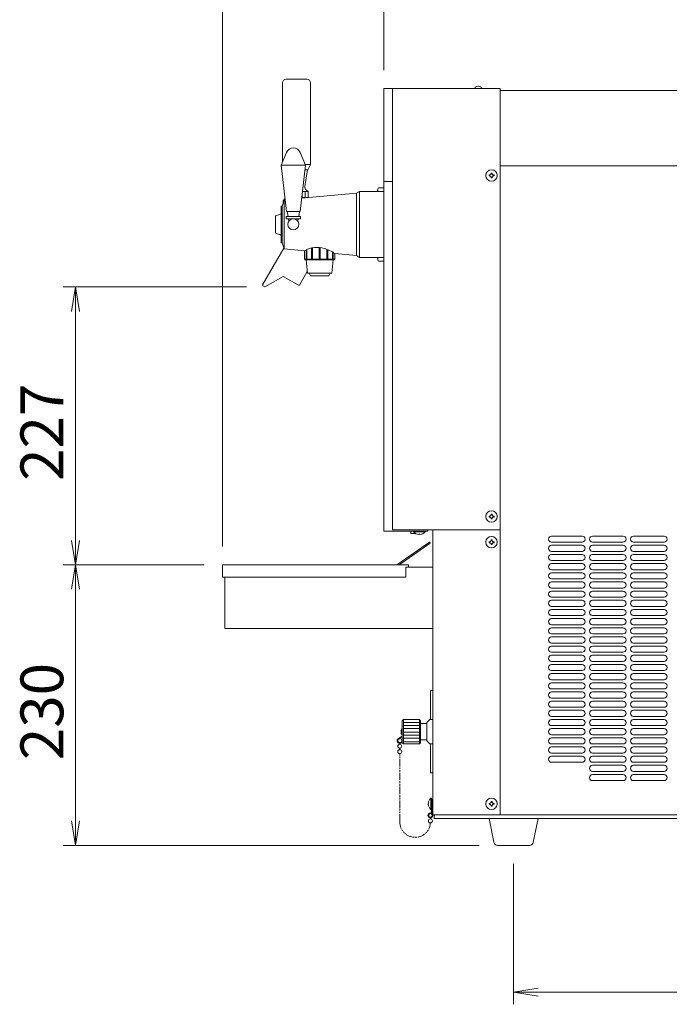
# Model space of a CAD drawing. Units: millimetres. Extents: x 86 to 10286, y -417 to 10986.
# Drawn here: x 4959 to 5490, y 231 to 1036 of the extents above; entities that cross this region are included whole.
import ezdxf

# ---------------------------------------------------------------- set-up
doc = ezdxf.new("R2010")
doc.units = ezdxf.units.MM
doc.linetypes.add('AM_ISO09W050', pattern=[22.5, 12, -1.5, 3, -1.5, 3, -1.5])
doc.layers.get('0').update_dxf_attribs({"lineweight": 18})
for name, color, linetype, lineweight in [('AM_5', 51, 'Continuous', 18), ('仮想線', 44, 'AM_ISO09W050', 13), ('弱線', 133, 'Continuous', 13)]:
    doc.layers.add(name, color=color, linetype=linetype, lineweight=lineweight)
doc.styles.get("Standard").update_dxf_attribs({"font": 'simplex.shx', "bigfont": 'bigfont.shx'})

# ---------------------------------------------------------------- blocks, each defined once
blk = doc.blocks.new('A$C4F48247A')
at = {"color": 0, "linetype": 'ByBlock', "lineweight": -2}
for p, q in [((60.467, -128.231), (60.8, -126.231)), ((61.133, -128.231), (60.8, -126.231)), ((60.8, -126.231), (60.8, -128.231)), ((60.467, -146.961), (60.8, -148.961)), ((61.133, -146.961), (60.8, -148.961)), ((60.8, -148.961), (60.8, -146.961)), ((60.467, -150.961), (60.8, -148.961)), ((61.133, -150.961), (60.8, -148.961)), ((60.8, -148.961), (60.8, -150.961)), ((60.467, -169.911), (60.8, -171.911)), ((61.133, -169.911), (60.8, -171.911)), ((60.8, -171.911), (60.8, -169.911)), ((98.6, -183.578), (96.6, -183.911)), ((98.6, -183.578), (96.6, -183.911)), ((98.6, -184.244), (96.6, -183.911)), ((96.6, -183.911), (98.6, -183.911)), ((98.6, -184.244), (96.6, -183.911)), ((96.6, -183.911), (98.6, -183.911))]:
    blk.add_line(p, q, dxfattribs=at)
at = {"layer": 'AM_5', "color": 4, "lineweight": 9}
for p, q in [((72.8, -147.461), (72.8, -89.994)), ((86, -108.511), (86, -97.011)), ((74.775, -126.231), (59.8, -126.231)), ((60.8, -128.231), (60.8, -146.961)), ((71.3, -148.961), (59.8, -148.961)), ((71.3, -148.961), (59.8, -148.961)), ((60.8, -150.961), (60.8, -169.911)), ((93.797, -171.911), (59.8, -171.911)), ((96.6, -173.411), (96.6, -184.911)), ((98.6, -183.911), (129.5, -183.911)), ((98.6, -183.911), (100.6, -183.911))]:
    blk.add_line(p, q, dxfattribs=at)
at = {"layer": 'AM_5'}
for s, p in [('227', (59.8, -142.096)), ('230', (59.8, -164.936))]:
    blk.add_text(s, height=3.5, rotation=90, dxfattribs=at).set_placement(p)

msp = doc.modelspace()

# ---------------------------------------------------------------- hatches: boundary and pattern name
at = {"layer": '弱線'}
h = msp.add_hatch(dxfattribs=at)
h.set_pattern_fill('_U', color=256, scale=2.5, angle=90, style=0, pattern_type=0)
h.set_pattern_definition([(90, (3657.7483, -2106.6608), (-2.5, 2e-16), [])])
h.paths.add_polyline_path([(5189.84, 891.07), (5190.43, 896.07), (5195.07, 896.07), (5195.07, 891.07)], flags=0)
h.paths.add_polyline_path([(5176.07, 891.44), (5176.12, 891.07), (5176.07, 891.07)], flags=0)
edge = h.paths.add_edge_path(flags=0)
edge.add_line((5176.07, 891.44), (5176.12, 891.07))
edge.add_line((5176.07, 891.44), (5176.07, 896.07))
edge.add_line((5176.07, 896.07), (5190.43, 896.07))
edge.add_line((5189.84, 891.07), (5190.43, 896.07))
edge.add_line((5189.84, 891.07), (5176.12, 891.07))
edge = h.paths.add_edge_path(flags=0)
edge.add_line((5176.07, 891.44), (5176.12, 891.07))
edge.add_line((5176.07, 891.44), (5176.07, 896.07))
edge.add_line((5176.07, 896.07), (5190.43, 896.07))
edge.add_line((5189.84, 891.07), (5190.43, 896.07))
edge.add_line((5189.84, 891.07), (5176.12, 891.07))

# ---------------------------------------------------------------- linework, layer by layer
for p, q in [((5234.48, 894.57), (5189.76, 890.4)), ((5190.43, 896.07), (5195.07, 896.07)), ((5236.98, 896.07), (5234.48, 894.57)), ((5236.98, 842.07), (5236.98, 896.07)), ((5256.98, 896.07), (5236.98, 896.07)), ((5251.98, 898.07), (5251.98, 896.07)), ((5256.98, 899.07), (5252.98, 899.07)), ((5256.98, 896.07), (5256.98, 899.07)), ((5256.98, 842.07), (5256.98, 896.07)), ((5175.48, 889.07), (5173.98, 884.07)), ((5175.24, 888.27), (5174.57, 888.27)), ((5176.34, 889.15), (5175.48, 889.07)), ((5173.98, 884.07), (5172.98, 884.07)), ((5172.98, 884.07), (5172.98, 854.07)), ((5173.98, 854.07), (5173.98, 884.07)), ((5178.62, 875.47), (5177.98, 879.57)), ((5187.98, 879.57), (5187.34, 875.47)), ((5179.23, 871.56), (5178.92, 873.57)), ((5187.04, 873.57), (5186.73, 871.56)), ((5172.98, 854.07), (5173.98, 854.07)), ((5173.98, 854.07), (5175.48, 849.07)), ((5234.48, 843.57), (5236.98, 842.07)), ((5236.98, 842.07), (5256.98, 842.07)), ((5251.98, 842.07), (5251.98, 840.07)), ((5252.98, 839.07), (5256.98, 839.07)), ((5256.98, 839.07), (5256.98, 842.07)), ((5278.98, 618.07), (5278.98, 616.07)), ((5278.98, 616.07), (5283.04, 616.07)), ((5288.91, 616.07), (5288.98, 616.07)), ((5288.98, 616.11), (5288.98, 616.07)), ((5296.98, 619.07), (5296.98, 386.07)), ((5351.98, 619.07), (5351.98, 386.07)), ((5286.98, 460.82), (5286.98, 447.32)), ((5291.98, 460.82), (5291.98, 447.32)), ((5271.98, 450.53), (5268.8, 448.5)), ((5271.98, 450.03), (5269.04, 448.06)), ((5269.63, 444.65), (5269.63, 443.8)), ((5270.23, 444.65), (5270.23, 443.8)), ((5269.63, 440.66), (5269.63, 439.3)), ((5270.23, 440.66), (5270.23, 439.3)), ((5294.68, 383.6), (5294.68, 382.65)), ((5295.28, 383.6), (5295.28, 382.65)), ((5296.98, 386.07), (5351.98, 386.07)), ((5331.98, 386.07), (5752.98, 386.07))]:
    msp.add_line(p, q)
at = {"extrusion": (0, 1, 0)}
for p, q in [((5175.48, 849.07), (5191.98, 847.54)), ((5216.97, 845.21), (5234.48, 843.57))]:
    msp.add_line(p, q, dxfattribs=at)
at = {"linetype": 'Continuous'}
msp.add_lwpolyline([(5192.5, 913.57), (5194.82, 913.57), (5197.07, 918.07), (5197.07, 984.87, 0.414214), (5194.07, 987.87), (5194.07, 987.87), (5177.07, 987.87, 0.414214), (5174.07, 984.87), (5174.07, 920.1)], format="xyb", dxfattribs=at)
for points in [[(5263.98, 904.07), (5256.98, 904.07), (5256.98, 980.07), (5263.98, 980.07)], [(5351.98, 917.07), (5753.98, 917.07), (5753.98, 978.57), (5351.98, 978.57)], [(5281.28, 618.07), (5275.98, 618.07), (5256.98, 618.07), (5256.98, 904.07), (5263.98, 904.07)], [(5176.07, 891.44), (5176.07, 891.07), (5176.12, 891.07)], [(5191.99, 847.54), (5191.99, 840.57), (5192.48, 840.07), (5216.48, 840.07), (5216.97, 840.57), (5216.97, 845.21)], [(5193.48, 840.07), (5194.48, 829.07), (5214.48, 829.07), (5215.48, 840.07)], [(5195.98, 829.07), (5196.98, 827.07), (5211.98, 827.07), (5212.98, 829.07)], [(5292.98, 619.07), (5292.98, 618.07), (5290.68, 618.07)], [(5269.43, 590.57), (5294.88, 608.39), (5294.23, 609.16), (5267.69, 590.57)], [(5126.98, 580.57), (5126.98, 538.57), (5296.98, 538.57), (5296.98, 588.57), (5276.98, 588.57)], [(5296.98, 487.83), (5296.98, 487.83), (5294.98, 487.83), (5294.98, 464.07)], [(5296.98, 464.07), (5296.98, 487.83)], [(5294.98, 444.07), (5294.98, 420.33), (5296.98, 420.33), (5296.98, 444.07)], [(5751.98, 386.07), (5751.98, 383.07), (5297.98, 383.07), (5297.98, 386.07)]]:
    msp.add_lwpolyline(points)
for points in [[(5263.98, 619.07), (5263.98, 980.07), (5351.98, 980.07), (5351.98, 619.07)], [(5177.03, 873.57), (5188.93, 873.57), (5188.93, 875.47), (5177.03, 875.47)], [(5274.98, 588.57), (5276.98, 588.57), (5276.98, 590.57), (5124.98, 590.57), (5124.98, 580.57), (5274.98, 580.57)], [(5296.98, 444.07), (5294.48, 444.07), (5291.98, 446.57), (5291.98, 447.32), (5286.98, 447.32), (5286.98, 445.07), (5285.98, 444.07), (5272.98, 444.07), (5271.98, 445.07), (5271.98, 463.07), (5272.98, 464.07), (5285.98, 464.07), (5286.98, 463.07), (5286.98, 460.82), (5291.98, 460.82), (5291.98, 461.57), (5294.48, 464.07), (5296.98, 464.07), (5296.98, 464.07), (5296.98, 444.07)]]:
    msp.add_lwpolyline(points, close=True)
for points in [[(5332.73, 980.07), (5335.23, 980.07), (5336.48, 980.07), (5336.36, 981.38, 0.138706), (5334.33, 982.16), (5334.33, 982.07), (5333.63, 982.07), (5333.63, 982.16, 0.138706), (5331.59, 981.38), (5331.48, 980.07)], [(5177.47, 927.96, -0.656854), (5188.49, 927.96), (5192.98, 917.57), (5188.48, 879.57), (5177.48, 879.57), (5172.98, 917.57)], [(5290.68, 618.07), (5281.28, 618.07), (5281.28, 617.57, 0.205718), (5285.58, 615.29), (5285.58, 615.57), (5286.38, 615.57), (5286.38, 615.29, 0.205718), (5290.68, 617.57)], [(5295.98, 398.57), (5295.98, 388.57, -0.345686), (5294.98, 387.57, 2.414214), (5296.98, 385.57), (5296.98, 398.57), (5296.48, 398.57)], [(5293.2, 394.67), (5293.48, 394.67), (5293.48, 395.47), (5293.2, 395.47, -0.205718), (5295.48, 399.77), (5295.98, 399.77), (5295.98, 390.37), (5295.48, 390.37, -0.205718)], [(5349.94, 361.07, -0.373238), (5346.97, 363.65), (5342.98, 383.07), (5382.98, 383.07), (5378.98, 363.65, -0.373238), (5376.01, 361.07)]]:
    msp.add_lwpolyline(points, format="xyb", close=True)
for points in [[(5189.84, 891.07), (5195.07, 891.07), (5195.07, 896.07), (5193.65, 897.02, -0.289246), (5192.34, 899.95), (5194.67, 913.57), (5192.5, 913.57)], [(5176.21, 890.3, 0.052939), (5175.07, 888.57), (5174.57, 888.27), (5174.57, 886.06)], [(5194.46, 890.84, 0.008332), (5194.23, 891.07)], [(5172.98, 877.76), (5168.6, 876.16), (5168.36, 875.82), (5168.36, 862.32), (5168.6, 861.99), (5170.97, 861.12, -0.071432), (5172.98, 860.05)], [(5175.27, 849.78, -0.006383), (5175.17, 849.61), (5157.82, 819.56), (5158, 818.87), (5159.73, 817.87), (5174.65, 826.52), (5187.29, 819.22), (5187.97, 819.4), (5194.35, 830.45)], [(5216.97, 845.21, 0.068506), (5208.06, 849.39, 0.100923), (5200.34, 850.13, 0.088577), (5191.98, 847.54)], [(5296.48, 388.51, -0.357066), (5294.98, 387.07, 2.414214), (5296.48, 385.57), (5296.48, 398.57)]]:
    msp.add_lwpolyline(points, format="xyb")
for centre, radius in [((5344.98, 909.07), 4.7), ((5182.98, 869.07), 4.5), ((5344.98, 630.07), 4.7), ((5344.98, 609.07), 4.7), ((5269.93, 446.73), 1.6), ((5269.93, 442.23), 1.6), ((5269.93, 437.73), 1.6), ((5344.98, 395.07), 4.7), ((5294.98, 381.07), 1.6)]:
    msp.add_circle(centre, radius)
for centre, radius, start, end in [((5238.23, 901.67), 14.58, 337.41336, 340.57086), ((5252.98, 898.07), 1, 90, 180), ((5238.23, 836.47), 14.58, 19.42914, 22.58664), ((5252.98, 840.07), 1, 180, 270), ((5274.86, 454.07), 3.88, 137.92498, 222.07502), ((5269.93, 446.73), 2.1, 122.62871, 340)]:
    msp.add_arc(centre, radius, start, end)
at = {"ltscale": 0.5}
msp.add_arc((5294.98, 385.57), 1.6, 20.36413, 77.7699, dxfattribs=at)
at = {"layer": '仮想線', "ltscale": 0.5}
msp.add_lwpolyline([(5294.98, 379.47), (5294.98, 379.47, -0.992311), (5270.04, 380.64), (5270.04, 436.13)], format="xyb", dxfattribs=at)
at = {"layer": '弱線', "ltscale": 0.5}
msp.add_line((5192.98, 917.57), (5172.98, 917.57), dxfattribs=at)
at = {"layer": '弱線'}
for p, q in [((5197.07, 918.07), (5192.76, 918.07)), ((5234.48, 843.57), (5234.48, 894.57)), ((5175.33, 888.57), (5175.07, 888.57)), ((5175.48, 849.07), (5175.48, 889.07)), ((5393.98, 614.07), (5418.98, 614.07)), ((5427.48, 614.07), (5452.48, 614.07)), ((5460.98, 614.07), (5485.98, 614.07)), ((5393.98, 609.07), (5418.98, 609.07)), ((5393.98, 606.57), (5418.98, 606.57)), ((5427.48, 609.07), (5452.48, 609.07)), ((5427.48, 606.57), (5452.48, 606.57)), ((5460.98, 609.07), (5485.98, 609.07)), ((5460.98, 606.57), (5485.98, 606.57)), ((5393.98, 601.57), (5418.98, 601.57)), ((5393.98, 599.07), (5418.98, 599.07)), ((5427.48, 601.57), (5452.48, 601.57)), ((5427.48, 599.07), (5452.48, 599.07)), ((5460.98, 601.57), (5485.98, 601.57)), ((5460.98, 599.07), (5485.98, 599.07)), ((5393.98, 594.07), (5418.98, 594.07)), ((5393.98, 591.57), (5418.98, 591.57)), ((5427.48, 594.07), (5452.48, 594.07)), ((5427.48, 591.57), (5452.48, 591.57)), ((5460.98, 594.07), (5485.98, 594.07)), ((5460.98, 591.57), (5485.98, 591.57)), ((5393.98, 586.57), (5418.98, 586.57)), ((5393.98, 584.07), (5418.98, 584.07)), ((5427.48, 586.57), (5452.48, 586.57)), ((5427.48, 584.07), (5452.48, 584.07)), ((5460.98, 586.57), (5485.98, 586.57)), ((5460.98, 584.07), (5485.98, 584.07)), ((5393.98, 579.07), (5418.98, 579.07)), ((5393.98, 576.57), (5418.98, 576.57)), ((5427.48, 579.07), (5452.48, 579.07)), ((5427.48, 576.57), (5452.48, 576.57)), ((5460.98, 579.07), (5485.98, 579.07)), ((5460.98, 576.57), (5485.98, 576.57)), ((5393.98, 571.57), (5418.98, 571.57)), ((5393.98, 569.07), (5418.98, 569.07)), ((5393.98, 564.07), (5418.98, 564.07)), ((5427.48, 571.57), (5452.48, 571.57)), ((5427.48, 569.07), (5452.48, 569.07)), ((5427.48, 564.07), (5452.48, 564.07)), ((5460.98, 571.57), (5485.98, 571.57)), ((5460.98, 569.07), (5485.98, 569.07)), ((5460.98, 564.07), (5485.98, 564.07)), ((5393.98, 561.57), (5418.98, 561.57)), ((5393.98, 556.57), (5418.98, 556.57)), ((5427.48, 561.57), (5452.48, 561.57)), ((5427.48, 556.57), (5452.48, 556.57)), ((5460.98, 561.57), (5485.98, 561.57)), ((5460.98, 556.57), (5485.98, 556.57)), ((5393.98, 554.07), (5418.98, 554.07)), ((5393.98, 549.07), (5418.98, 549.07)), ((5427.48, 554.07), (5452.48, 554.07)), ((5427.48, 549.07), (5452.48, 549.07)), ((5460.98, 554.07), (5485.98, 554.07)), ((5460.98, 549.07), (5485.98, 549.07)), ((5393.98, 546.57), (5418.98, 546.57)), ((5393.98, 541.57), (5418.98, 541.57)), ((5427.48, 546.57), (5452.48, 546.57)), ((5427.48, 541.57), (5452.48, 541.57)), ((5460.98, 546.57), (5485.98, 546.57)), ((5460.98, 541.57), (5485.98, 541.57)), ((5393.98, 539.07), (5418.98, 539.07)), ((5393.98, 534.07), (5418.98, 534.07)), ((5427.48, 539.07), (5452.48, 539.07)), ((5427.48, 534.07), (5452.48, 534.07)), ((5460.98, 539.07), (5485.98, 539.07)), ((5460.98, 534.07), (5485.98, 534.07)), ((5393.98, 531.57), (5418.98, 531.57)), ((5393.98, 526.57), (5418.98, 526.57)), ((5393.98, 524.07), (5418.98, 524.07)), ((5427.48, 531.57), (5452.48, 531.57)), ((5427.48, 526.57), (5452.48, 526.57)), ((5427.48, 524.07), (5452.48, 524.07)), ((5460.98, 531.57), (5485.98, 531.57)), ((5460.98, 526.57), (5485.98, 526.57)), ((5460.98, 524.07), (5485.98, 524.07)), ((5393.98, 519.07), (5418.98, 519.07)), ((5393.98, 516.57), (5418.98, 516.57)), ((5427.48, 519.07), (5452.48, 519.07)), ((5427.48, 516.57), (5452.48, 516.57)), ((5460.98, 519.07), (5485.98, 519.07)), ((5460.98, 516.57), (5485.98, 516.57)), ((5393.98, 511.57), (5418.98, 511.57)), ((5393.98, 509.07), (5418.98, 509.07)), ((5427.48, 511.57), (5452.48, 511.57)), ((5427.48, 509.07), (5452.48, 509.07)), ((5460.98, 511.57), (5485.98, 511.57)), ((5460.98, 509.07), (5485.98, 509.07)), ((5393.98, 504.07), (5418.98, 504.07)), ((5393.98, 501.57), (5418.98, 501.57)), ((5427.48, 504.07), (5452.48, 504.07)), ((5427.48, 501.57), (5452.48, 501.57)), ((5460.98, 504.07), (5485.98, 504.07)), ((5460.98, 501.57), (5485.98, 501.57)), ((5393.98, 496.57), (5418.98, 496.57)), ((5393.98, 494.07), (5418.98, 494.07)), ((5427.48, 496.57), (5452.48, 496.57)), ((5427.48, 494.07), (5452.48, 494.07)), ((5460.98, 496.57), (5485.98, 496.57)), ((5460.98, 494.07), (5485.98, 494.07)), ((5393.98, 489.07), (5418.98, 489.07)), ((5393.98, 486.57), (5418.98, 486.57)), ((5427.48, 489.07), (5452.48, 489.07)), ((5427.48, 486.57), (5452.48, 486.57)), ((5460.98, 489.07), (5485.98, 489.07)), ((5460.98, 486.57), (5485.98, 486.57)), ((5393.98, 481.57), (5418.98, 481.57)), ((5393.98, 479.07), (5418.98, 479.07)), ((5427.48, 481.57), (5452.48, 481.57)), ((5427.48, 479.07), (5452.48, 479.07)), ((5460.98, 481.57), (5485.98, 481.57)), ((5460.98, 479.07), (5485.98, 479.07)), ((5393.98, 474.07), (5418.98, 474.07)), ((5393.98, 471.57), (5418.98, 471.57)), ((5427.48, 474.07), (5452.48, 474.07)), ((5427.48, 471.57), (5452.48, 471.57)), ((5460.98, 474.07), (5485.98, 474.07)), ((5460.98, 471.57), (5485.98, 471.57)), ((5272.98, 464.07), (5272.98, 444.07)), ((5285.98, 464.07), (5285.98, 444.07)), ((5393.98, 466.57), (5418.98, 466.57)), ((5393.98, 464.07), (5418.98, 464.07)), ((5427.48, 466.57), (5452.48, 466.57)), ((5427.48, 464.07), (5452.48, 464.07)), ((5460.98, 466.57), (5485.98, 466.57)), ((5460.98, 464.07), (5485.98, 464.07)), ((5393.98, 459.07), (5418.98, 459.07)), ((5393.98, 456.57), (5418.98, 456.57)), ((5393.98, 451.57), (5418.98, 451.57)), ((5427.48, 459.07), (5452.48, 459.07)), ((5427.48, 456.57), (5452.48, 456.57)), ((5427.48, 451.57), (5452.48, 451.57)), ((5460.98, 459.07), (5485.98, 459.07)), ((5460.98, 456.57), (5485.98, 456.57)), ((5460.98, 451.57), (5485.98, 451.57)), ((5393.98, 449.07), (5418.98, 449.07)), ((5393.98, 444.07), (5418.98, 444.07)), ((5427.48, 449.07), (5452.48, 449.07)), ((5427.48, 444.07), (5452.48, 444.07)), ((5460.98, 449.07), (5485.98, 449.07)), ((5460.98, 444.07), (5485.98, 444.07)), ((5393.98, 441.57), (5418.98, 441.57)), ((5393.98, 436.57), (5418.98, 436.57)), ((5427.48, 441.57), (5452.48, 441.57)), ((5427.48, 436.57), (5452.48, 436.57)), ((5460.98, 441.57), (5485.98, 441.57)), ((5460.98, 436.57), (5485.98, 436.57)), ((5393.98, 434.07), (5418.98, 434.07)), ((5393.98, 429.07), (5418.98, 429.07)), ((5427.48, 434.07), (5452.48, 434.07)), ((5427.48, 429.07), (5452.48, 429.07)), ((5460.98, 434.07), (5485.98, 434.07)), ((5460.98, 429.07), (5485.98, 429.07)), ((5427.48, 426.57), (5452.48, 426.57)), ((5427.48, 421.57), (5452.48, 421.57)), ((5427.48, 419.07), (5452.48, 419.07)), ((5460.98, 426.57), (5485.98, 426.57)), ((5460.98, 421.57), (5485.98, 421.57)), ((5460.98, 419.07), (5485.98, 419.07)), ((5427.48, 414.07), (5452.48, 414.07)), ((5460.98, 414.07), (5485.98, 414.07))]:
    msp.add_line(p, q, dxfattribs=at)
at = {"layer": '弱線', "extrusion": (0, 1, 0)}
for p, q in [((5193.41, 840.57), (5193.41, 848.22)), ((5193.91, 848.43), (5193.91, 840.57)), ((5197.8, 840.57), (5197.8, 849.69)), ((5198.67, 849.87), (5198.67, 840.57)), ((5203.98, 840.57), (5203.98, 850.17)), ((5204.98, 850.07), (5204.98, 840.57)), ((5210.29, 840.57), (5210.29, 848.63)), ((5211.16, 848.28), (5211.16, 840.57)), ((5215.05, 840.57), (5215.05, 846.38)), ((5215.55, 846.09), (5215.55, 840.57)), ((5191.99, 840.57), (5193.41, 840.57)), ((5193.91, 840.57), (5197.8, 840.57)), ((5198.67, 840.57), (5203.98, 840.57)), ((5204.98, 840.57), (5210.29, 840.57)), ((5211.16, 840.57), (5215.05, 840.57)), ((5215.55, 840.57), (5216.97, 840.57))]:
    msp.add_line(p, q, dxfattribs=at)
at = {"layer": '弱線', "ltscale": 0.1}
for p, q in [((5272.98, 461.57), (5285.98, 461.57)), ((5272.98, 459.07), (5285.98, 459.07)), ((5272.98, 456.57), (5285.98, 456.57)), ((5272.98, 453.66), (5285.98, 453.66)), ((5272.98, 451.16), (5285.98, 451.16)), ((5272.98, 448.66), (5285.98, 448.66)), ((5272.98, 445.75), (5285.98, 445.75))]:
    msp.add_line(p, q, dxfattribs=at)
at = {"layer": '弱線'}
for points in [[(5344.58, 907.67), (5344.58, 907.07), (5345.38, 907.07), (5345.38, 907.67, -0.414214), (5346.38, 908.67), (5346.98, 908.67), (5346.98, 909.47), (5346.38, 909.47, -0.414214), (5345.38, 910.47), (5345.38, 911.07), (5344.58, 911.07), (5344.58, 910.47, -0.414214), (5343.58, 909.47), (5342.98, 909.47), (5342.98, 908.67), (5343.58, 908.67, -0.414214)], [(5344.58, 628.67), (5344.58, 628.07), (5345.38, 628.07), (5345.38, 628.67, -0.414214), (5346.38, 629.67), (5346.98, 629.67), (5346.98, 630.47), (5346.38, 630.47, -0.414214), (5345.38, 631.47), (5345.38, 632.07), (5344.58, 632.07), (5344.58, 631.47, -0.414214), (5343.58, 630.47), (5342.98, 630.47), (5342.98, 629.67), (5343.58, 629.67, -0.414214)], [(5344.58, 607.67), (5344.58, 607.07), (5345.38, 607.07), (5345.38, 607.67, -0.414214), (5346.38, 608.67), (5346.98, 608.67), (5346.98, 609.47), (5346.38, 609.47, -0.414214), (5345.38, 610.47), (5345.38, 611.07), (5344.58, 611.07), (5344.58, 610.47, -0.414214), (5343.58, 609.47), (5342.98, 609.47), (5342.98, 608.67), (5343.58, 608.67, -0.414214)], [(5344.58, 393.67), (5344.58, 393.07), (5345.38, 393.07), (5345.38, 393.67, -0.414214), (5346.38, 394.67), (5346.98, 394.67), (5346.98, 395.47), (5346.38, 395.47, -0.414214), (5345.38, 396.47), (5345.38, 397.07), (5344.58, 397.07), (5344.58, 396.47, -0.414214), (5343.58, 395.47), (5342.98, 395.47), (5342.98, 394.67), (5343.58, 394.67, -0.414214)]]:
    msp.add_lwpolyline(points, format="xyb", close=True, dxfattribs=at)
for points in [[(5290.68, 617.57), (5281.28, 617.57)], [(5295.48, 399.77), (5295.48, 390.37)]]:
    msp.add_lwpolyline(points, dxfattribs=at)
for centre, start, end in [((5393.98, 611.57), 90, 180), ((5418.98, 611.57), 0, 90), ((5427.48, 611.57), 90, 180), ((5452.48, 611.57), 0, 90), ((5460.98, 611.57), 90, 180), ((5485.98, 611.57), 0, 90), ((5393.98, 611.57), 180, 270), ((5393.98, 604.07), 90, 180), ((5393.98, 604.07), 180, 270), ((5418.98, 611.57), 270, 0), ((5418.98, 604.07), 0, 90), ((5418.98, 604.07), 270, 0), ((5427.48, 611.57), 180, 270), ((5427.48, 604.07), 90, 180), ((5427.48, 604.07), 180, 270), ((5452.48, 611.57), 270, 0), ((5452.48, 604.07), 0, 90), ((5452.48, 604.07), 270, 0), ((5460.98, 611.57), 180, 270), ((5460.98, 604.07), 90, 180), ((5460.98, 604.07), 180, 270), ((5485.98, 611.57), 270, 0), ((5485.98, 604.07), 0, 90), ((5485.98, 604.07), 270, 0), ((5393.98, 596.57), 90, 180), ((5393.98, 596.57), 180, 270), ((5418.98, 596.57), 0, 90), ((5418.98, 596.57), 270, 0), ((5427.48, 596.57), 90, 180), ((5427.48, 596.57), 180, 270), ((5452.48, 596.57), 0, 90), ((5452.48, 596.57), 270, 0), ((5460.98, 596.57), 90, 180), ((5460.98, 596.57), 180, 270), ((5485.98, 596.57), 0, 90), ((5485.98, 596.57), 270, 0), ((5393.98, 589.07), 90, 180), ((5393.98, 589.07), 180, 270), ((5418.98, 589.07), 0, 90), ((5418.98, 589.07), 270, 0), ((5427.48, 589.07), 90, 180), ((5427.48, 589.07), 180, 270), ((5452.48, 589.07), 0, 90), ((5452.48, 589.07), 270, 0), ((5460.98, 589.07), 90, 180), ((5460.98, 589.07), 180, 270), ((5485.98, 589.07), 0, 90), ((5485.98, 589.07), 270, 0), ((5393.98, 581.57), 90, 180), ((5393.98, 581.57), 180, 270), ((5418.98, 581.57), 0, 90), ((5418.98, 581.57), 270, 0), ((5427.48, 581.57), 90, 180), ((5427.48, 581.57), 180, 270), ((5452.48, 581.57), 0, 90), ((5452.48, 581.57), 270, 0), ((5460.98, 581.57), 90, 180), ((5460.98, 581.57), 180, 270), ((5485.98, 581.57), 0, 90), ((5485.98, 581.57), 270, 0), ((5393.98, 574.07), 90, 180), ((5393.98, 574.07), 180, 270), ((5418.98, 574.07), 0, 90), ((5418.98, 574.07), 270, 0), ((5427.48, 574.07), 90, 180), ((5427.48, 574.07), 180, 270), ((5452.48, 574.07), 0, 90), ((5452.48, 574.07), 270, 0), ((5460.98, 574.07), 90, 180), ((5460.98, 574.07), 180, 270), ((5485.98, 574.07), 0, 90), ((5485.98, 574.07), 270, 0), ((5393.98, 566.57), 90, 180), ((5393.98, 566.57), 180, 270), ((5418.98, 566.57), 0, 90), ((5418.98, 566.57), 270, 0), ((5427.48, 566.57), 90, 180), ((5427.48, 566.57), 180, 270), ((5452.48, 566.57), 0, 90), ((5452.48, 566.57), 270, 0), ((5460.98, 566.57), 90, 180), ((5460.98, 566.57), 180, 270), ((5485.98, 566.57), 0, 90), ((5485.98, 566.57), 270, 0), ((5393.98, 559.07), 90, 180), ((5393.98, 559.07), 180, 270), ((5418.98, 559.07), 0, 90), ((5418.98, 559.07), 270, 0), ((5427.48, 559.07), 90, 180), ((5427.48, 559.07), 180, 270), ((5452.48, 559.07), 0, 90), ((5452.48, 559.07), 270, 0), ((5460.98, 559.07), 90, 180), ((5460.98, 559.07), 180, 270), ((5485.98, 559.07), 0, 90), ((5485.98, 559.07), 270, 0), ((5393.98, 551.57), 90, 180), ((5393.98, 551.57), 180, 270), ((5418.98, 551.57), 0, 90), ((5418.98, 551.57), 270, 0), ((5427.48, 551.57), 90, 180), ((5427.48, 551.57), 180, 270), ((5452.48, 551.57), 0, 90), ((5452.48, 551.57), 270, 0), ((5460.98, 551.57), 90, 180), ((5460.98, 551.57), 180, 270), ((5485.98, 551.57), 0, 90), ((5485.98, 551.57), 270, 0), ((5393.98, 544.07), 90, 180), ((5393.98, 544.07), 180, 270), ((5418.98, 544.07), 0, 90), ((5418.98, 544.07), 270, 0), ((5427.48, 544.07), 90, 180), ((5427.48, 544.07), 180, 270), ((5452.48, 544.07), 0, 90), ((5452.48, 544.07), 270, 0), ((5460.98, 544.07), 90, 180), ((5460.98, 544.07), 180, 270), ((5485.98, 544.07), 0, 90), ((5485.98, 544.07), 270, 0), ((5393.98, 536.57), 90, 180), ((5393.98, 536.57), 180, 270), ((5418.98, 536.57), 0, 90), ((5418.98, 536.57), 270, 0), ((5427.48, 536.57), 90, 180), ((5427.48, 536.57), 180, 270), ((5452.48, 536.57), 0, 90), ((5452.48, 536.57), 270, 0), ((5460.98, 536.57), 90, 180), ((5460.98, 536.57), 180, 270), ((5485.98, 536.57), 0, 90), ((5485.98, 536.57), 270, 0), ((5393.98, 529.07), 90, 180), ((5393.98, 529.07), 180, 270), ((5393.98, 521.57), 90, 180), ((5418.98, 529.07), 0, 90), ((5418.98, 529.07), 270, 0), ((5418.98, 521.57), 0, 90), ((5427.48, 529.07), 90, 180), ((5427.48, 529.07), 180, 270), ((5427.48, 521.57), 90, 180), ((5452.48, 529.07), 0, 90), ((5452.48, 529.07), 270, 0), ((5452.48, 521.57), 0, 90), ((5460.98, 529.07), 90, 180), ((5460.98, 529.07), 180, 270), ((5460.98, 521.57), 90, 180), ((5485.98, 529.07), 0, 90), ((5485.98, 529.07), 270, 0), ((5485.98, 521.57), 0, 90), ((5393.98, 521.57), 180, 270), ((5393.98, 514.07), 90, 180), ((5418.98, 521.57), 270, 0), ((5418.98, 514.07), 0, 90), ((5427.48, 521.57), 180, 270), ((5427.48, 514.07), 90, 180), ((5452.48, 521.57), 270, 0), ((5452.48, 514.07), 0, 90), ((5460.98, 521.57), 180, 270), ((5460.98, 514.07), 90, 180), ((5485.98, 521.57), 270, 0), ((5485.98, 514.07), 0, 90), ((5393.98, 514.07), 180, 270), ((5393.98, 506.57), 90, 180), ((5418.98, 514.07), 270, 0), ((5418.98, 506.57), 0, 90), ((5427.48, 514.07), 180, 270), ((5427.48, 506.57), 90, 180), ((5452.48, 514.07), 270, 0), ((5452.48, 506.57), 0, 90), ((5460.98, 514.07), 180, 270), ((5460.98, 506.57), 90, 180), ((5485.98, 514.07), 270, 0), ((5485.98, 506.57), 0, 90), ((5393.98, 506.57), 180, 270), ((5393.98, 499.07), 90, 180), ((5418.98, 506.57), 270, 0), ((5418.98, 499.07), 0, 90), ((5427.48, 506.57), 180, 270), ((5427.48, 499.07), 90, 180), ((5452.48, 506.57), 270, 0), ((5452.48, 499.07), 0, 90), ((5460.98, 506.57), 180, 270), ((5460.98, 499.07), 90, 180), ((5485.98, 506.57), 270, 0), ((5485.98, 499.07), 0, 90), ((5393.98, 499.07), 180, 270), ((5393.98, 491.57), 90, 180), ((5393.98, 491.57), 180, 270), ((5418.98, 499.07), 270, 0), ((5418.98, 491.57), 0, 90), ((5418.98, 491.57), 270, 0), ((5427.48, 499.07), 180, 270), ((5427.48, 491.57), 90, 180), ((5427.48, 491.57), 180, 270), ((5452.48, 499.07), 270, 0), ((5452.48, 491.57), 0, 90), ((5452.48, 491.57), 270, 0), ((5460.98, 499.07), 180, 270), ((5460.98, 491.57), 90, 180), ((5460.98, 491.57), 180, 270), ((5485.98, 499.07), 270, 0), ((5485.98, 491.57), 0, 90), ((5485.98, 491.57), 270, 0), ((5393.98, 484.07), 90, 180), ((5393.98, 484.07), 180, 270), ((5418.98, 484.07), 0, 90), ((5418.98, 484.07), 270, 0), ((5427.48, 484.07), 90, 180), ((5427.48, 484.07), 180, 270), ((5452.48, 484.07), 0, 90), ((5452.48, 484.07), 270, 0), ((5460.98, 484.07), 90, 180), ((5460.98, 484.07), 180, 270), ((5485.98, 484.07), 0, 90), ((5485.98, 484.07), 270, 0), ((5393.98, 476.57), 90, 180), ((5393.98, 476.57), 180, 270), ((5418.98, 476.57), 0, 90), ((5418.98, 476.57), 270, 0), ((5427.48, 476.57), 90, 180), ((5427.48, 476.57), 180, 270), ((5452.48, 476.57), 0, 90), ((5452.48, 476.57), 270, 0), ((5460.98, 476.57), 90, 180), ((5460.98, 476.57), 180, 270), ((5485.98, 476.57), 0, 90), ((5485.98, 476.57), 270, 0), ((5393.98, 469.07), 90, 180), ((5393.98, 469.07), 180, 270), ((5418.98, 469.07), 0, 90), ((5418.98, 469.07), 270, 0), ((5427.48, 469.07), 90, 180), ((5427.48, 469.07), 180, 270), ((5452.48, 469.07), 0, 90), ((5452.48, 469.07), 270, 0), ((5460.98, 469.07), 90, 180), ((5460.98, 469.07), 180, 270), ((5485.98, 469.07), 0, 90), ((5485.98, 469.07), 270, 0), ((5393.98, 461.57), 90, 180), ((5393.98, 461.57), 180, 270), ((5418.98, 461.57), 0, 90), ((5418.98, 461.57), 270, 0), ((5427.48, 461.57), 90, 180), ((5427.48, 461.57), 180, 270), ((5452.48, 461.57), 0, 90), ((5452.48, 461.57), 270, 0), ((5460.98, 461.57), 90, 180), ((5460.98, 461.57), 180, 270), ((5485.98, 461.57), 0, 90), ((5485.98, 461.57), 270, 0), ((5393.98, 454.07), 90, 180), ((5393.98, 454.07), 180, 270), ((5418.98, 454.07), 0, 90), ((5418.98, 454.07), 270, 0), ((5427.48, 454.07), 90, 180), ((5427.48, 454.07), 180, 270), ((5452.48, 454.07), 0, 90), ((5452.48, 454.07), 270, 0), ((5460.98, 454.07), 90, 180), ((5460.98, 454.07), 180, 270), ((5485.98, 454.07), 0, 90), ((5485.98, 454.07), 270, 0), ((5393.98, 446.57), 90, 180), ((5393.98, 446.57), 180, 270), ((5418.98, 446.57), 0, 90), ((5418.98, 446.57), 270, 0), ((5427.48, 446.57), 90, 180), ((5427.48, 446.57), 180, 270), ((5452.48, 446.57), 0, 90), ((5452.48, 446.57), 270, 0), ((5460.98, 446.57), 90, 180), ((5460.98, 446.57), 180, 270), ((5485.98, 446.57), 0, 90), ((5485.98, 446.57), 270, 0), ((5393.98, 439.07), 90, 180), ((5393.98, 439.07), 180, 270), ((5418.98, 439.07), 0, 90), ((5418.98, 439.07), 270, 0), ((5427.48, 439.07), 90, 180), ((5427.48, 439.07), 180, 270), ((5452.48, 439.07), 0, 90), ((5452.48, 439.07), 270, 0), ((5460.98, 439.07), 90, 180), ((5460.98, 439.07), 180, 270), ((5485.98, 439.07), 0, 90), ((5485.98, 439.07), 270, 0), ((5393.98, 431.57), 90, 180), ((5393.98, 431.57), 180, 270), ((5418.98, 431.57), 0, 90), ((5418.98, 431.57), 270, 0), ((5427.48, 431.57), 90, 180), ((5427.48, 431.57), 180, 270), ((5452.48, 431.57), 0, 90), ((5452.48, 431.57), 270, 0), ((5460.98, 431.57), 90, 180), ((5460.98, 431.57), 180, 270), ((5485.98, 431.57), 0, 90), ((5485.98, 431.57), 270, 0), ((5427.48, 424.07), 90, 180), ((5427.48, 424.07), 180, 270), ((5427.48, 416.57), 90, 180), ((5452.48, 424.07), 0, 90), ((5452.48, 424.07), 270, 0), ((5452.48, 416.57), 0, 90), ((5460.98, 424.07), 90, 180), ((5460.98, 424.07), 180, 270), ((5460.98, 416.57), 90, 180), ((5485.98, 424.07), 0, 90), ((5485.98, 424.07), 270, 0), ((5485.98, 416.57), 0, 90), ((5427.48, 416.57), 180, 270), ((5452.48, 416.57), 270, 0), ((5460.98, 416.57), 180, 270), ((5485.98, 416.57), 270, 0)]:
    msp.add_arc(centre, 2.5, start, end, dxfattribs=at)
for points, knots in [([(5194.09, 840.07), (5194.06, 840.07), (5194.02, 840.09), (5193.92, 840.13), (5193.87, 840.16), (5193.76, 840.24), (5193.68, 840.3), (5193.54, 840.43), (5193.48, 840.5), (5193.42, 840.56), (5193.42, 840.57), (5193.41, 840.57), (5193.41, 840.57)], [-0.8937402, -0.8937402, -0.8937402, -0.8937402, -0.7127575, -0.7127575, -0.5317748, -0.5317748, -0.2658874, -0.2658874, 0, 0, 0, 0.0140841, 0.0140841, 0.0140841, 0.0140841]), ([(5193.91, 840.57), (5193.91, 840.57), (5193.92, 840.57), (5193.97, 840.5), (5194.02, 840.43), (5194.1, 840.3), (5194.13, 840.24), (5194.15, 840.16), (5194.16, 840.13), (5194.14, 840.09), (5194.12, 840.07), (5194.09, 840.07)], [-1.8015644, -1.8015644, -1.8015644, -1.8015644, -1.7874803, -1.7874803, -1.5215929, -1.5215929, -1.2557055, -1.2557055, -1.0747228, -1.0747228, -0.8937402, -0.8937402, -0.8937402, -0.8937402]), ([(5198.48, 840.07), (5198.43, 840.07), (5198.37, 840.09), (5198.25, 840.13), (5198.19, 840.16), (5198.07, 840.24), (5198, 840.3), (5197.89, 840.43), (5197.84, 840.5), (5197.81, 840.56), (5197.8, 840.57), (5197.8, 840.57), (5197.8, 840.57)], [-0.8937402, -0.8937402, -0.8937402, -0.8937402, -0.7127575, -0.7127575, -0.5317748, -0.5317748, -0.2658874, -0.2658874, 0, 0, 0, 0.0140841, 0.0140841, 0.0140841, 0.0140841]), ([(5198.67, 840.57), (5198.67, 840.57), (5198.67, 840.57), (5198.7, 840.5), (5198.72, 840.43), (5198.73, 840.3), (5198.72, 840.24), (5198.68, 840.16), (5198.65, 840.13), (5198.58, 840.09), (5198.53, 840.07), (5198.48, 840.07)], [-1.8015644, -1.8015644, -1.8015644, -1.8015644, -1.7874803, -1.7874803, -1.5215929, -1.5215929, -1.2557055, -1.2557055, -1.0747228, -1.0747228, -0.8937402, -0.8937402, -0.8937402, -0.8937402]), ([(5204.48, 840.07), (5204.42, 840.07), (5204.36, 840.09), (5204.24, 840.13), (5204.2, 840.16), (5204.1, 840.24), (5204.06, 840.3), (5204, 840.43), (5203.98, 840.5), (5203.98, 840.56), (5203.98, 840.57), (5203.98, 840.57), (5203.98, 840.57)], [-0.8937402, -0.8937402, -0.8937402, -0.8937402, -0.7127575, -0.7127575, -0.5317748, -0.5317748, -0.2658874, -0.2658874, 0, 0, 0, 0.0140841, 0.0140841, 0.0140841, 0.0140841]), ([(5204.98, 840.57), (5204.98, 840.57), (5204.98, 840.57), (5204.98, 840.5), (5204.96, 840.43), (5204.9, 840.3), (5204.86, 840.24), (5204.76, 840.16), (5204.71, 840.13), (5204.6, 840.09), (5204.54, 840.07), (5204.48, 840.07)], [-1.8015644, -1.8015644, -1.8015644, -1.8015644, -1.7874803, -1.7874803, -1.5215929, -1.5215929, -1.2557055, -1.2557055, -1.0747228, -1.0747228, -0.8937402, -0.8937402, -0.8937402, -0.8937402]), ([(5210.48, 840.07), (5210.43, 840.07), (5210.38, 840.09), (5210.3, 840.13), (5210.28, 840.16), (5210.23, 840.24), (5210.22, 840.3), (5210.24, 840.43), (5210.26, 840.5), (5210.29, 840.56), (5210.29, 840.57), (5210.29, 840.57), (5210.29, 840.57)], [-0.8937402, -0.8937402, -0.8937402, -0.8937402, -0.7127575, -0.7127575, -0.5317748, -0.5317748, -0.2658874, -0.2658874, 0, 0, 0, 0.0140841, 0.0140841, 0.0140841, 0.0140841]), ([(5211.16, 840.57), (5211.15, 840.57), (5211.15, 840.57), (5211.12, 840.5), (5211.07, 840.43), (5210.96, 840.3), (5210.89, 840.24), (5210.77, 840.16), (5210.71, 840.13), (5210.59, 840.09), (5210.53, 840.07), (5210.48, 840.07)], [-1.8015644, -1.8015644, -1.8015644, -1.8015644, -1.7874803, -1.7874803, -1.5215929, -1.5215929, -1.2557055, -1.2557055, -1.0747228, -1.0747228, -0.8937402, -0.8937402, -0.8937402, -0.8937402]), ([(5214.87, 840.07), (5214.84, 840.07), (5214.82, 840.09), (5214.8, 840.13), (5214.8, 840.16), (5214.82, 840.24), (5214.85, 840.3), (5214.93, 840.43), (5214.98, 840.5), (5215.04, 840.56), (5215.04, 840.57), (5215.04, 840.57), (5215.05, 840.57)], [-0.8937402, -0.8937402, -0.8937402, -0.8937402, -0.7127575, -0.7127575, -0.5317748, -0.5317748, -0.2658874, -0.2658874, 0, 0, 0, 0.0140841, 0.0140841, 0.0140841, 0.0140841]), ([(5215.55, 840.57), (5215.54, 840.57), (5215.54, 840.57), (5215.48, 840.5), (5215.42, 840.43), (5215.28, 840.3), (5215.2, 840.24), (5215.09, 840.16), (5215.03, 840.13), (5214.94, 840.09), (5214.9, 840.07), (5214.87, 840.07)], [-1.8015644, -1.8015644, -1.8015644, -1.8015644, -1.7874803, -1.7874803, -1.5215929, -1.5215929, -1.2557055, -1.2557055, -1.0747228, -1.0747228, -0.8937402, -0.8937402, -0.8937402, -0.8937402])]:
    msp.add_open_spline(points, degree=3, knots=knots, dxfattribs=at)

# ---------------------------------------------------------------- block references
at = {"xscale": 10, "yscale": 10, "zscale": 10}
msp.add_blockref('A$C4F48247A', (4396.98, 2080.18), dxfattribs=at)

doc.saveas('drawing.dxf')
